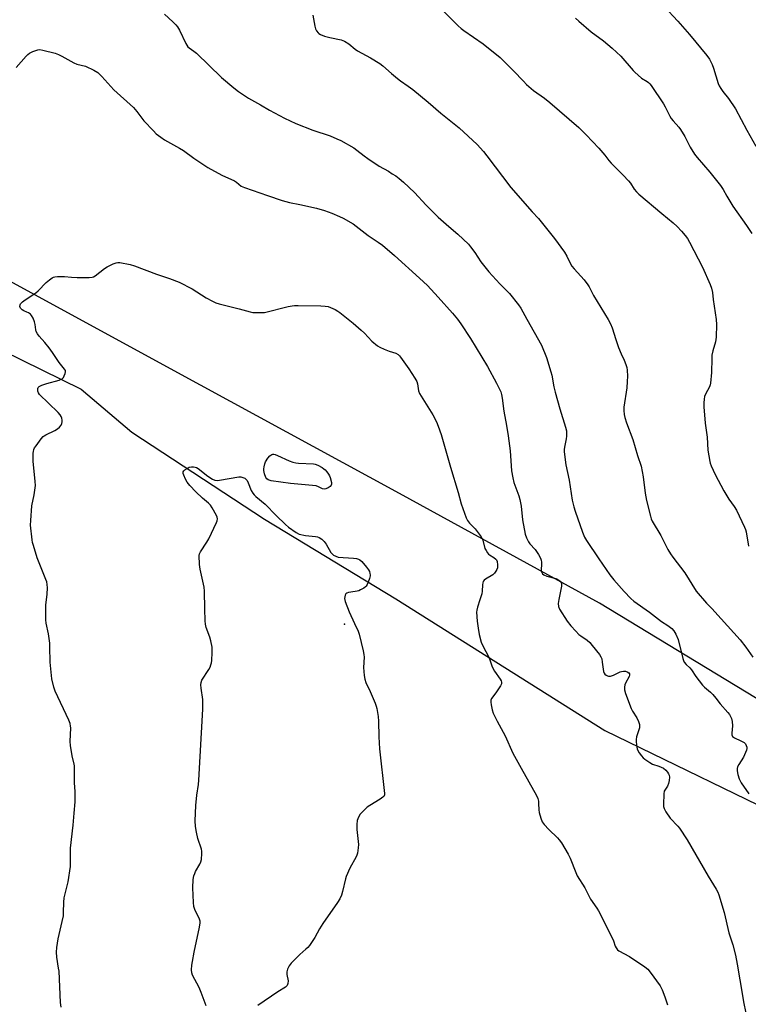
# Model space of a CAD drawing. Units: inches. Extents: x 1183771 to 1189771, y 553456 to 557457.
# Drawn here: x 1186530 to 1186857, y 556412 to 556853 of the extents above; entities that cross this region are included whole.
import ezdxf

# ---------------------------------------------------------------- set-up
doc = ezdxf.new("R2010")
doc.units = ezdxf.units.IN
doc.header["$MEASUREMENT"] = 0
for name, color, linetype in [('ELEV-Spot Elevation', 7, 'Continuous'), ('NTRL-Farm Land', 3, 'Continuous'), ('Undefined', 1, 'Continuous')]:
    doc.layers.add(name, color=color, linetype=linetype)

msp = doc.modelspace()

# ---------------------------------------------------------------- linework, layer by layer
at = {"layer": 'ELEV-Spot Elevation'}
msp.add_point((1186675.82, 556582.29, 415.96), dxfattribs=at)
at = {"layer": 'NTRL-Farm Land'}
for points in [[(1187075.8, 556939.82, 0), (1187065.32, 556839.44, 0), (1187057.96, 556733.37, 0), (1187045.36, 556630.34, 0), (1187040.96, 556562.92, 0), (1187035.86, 556494.66, 0), (1187014.91, 556472.1, 0), (1186952.77, 556482.58, 0), (1186877.46, 556538.68, 0), (1186790.04, 556591.7, 0), (1186700.36, 556640.85, 0), (1186611.29, 556689.39, 0), (1186520.43, 556738.68, 0)], [(1186487.5, 556722.04, 0), (1186557.83, 556687.58, 0), (1186580.53, 556668.28, 0), (1186639.93, 556629.27, 0), (1186698.81, 556593.7, 0), (1186792.37, 556534.66, 0), (1186882.23, 556491.12, 0), (1186971.68, 556439.37, 0), (1187013.06, 556405.72, 0), (1187016.07, 556380.22, 0), (1186995.45, 556086.59, 0), (1186961.88, 555796.06, 0)]]:
    msp.add_polyline3d(points, dxfattribs=at)
at = {"layer": 'Undefined'}
for points, elevation in [([(1186595.1, 556855.51), (1186598.86, 556852.06), (1186600.24, 556850.67), (1186600.95, 556849.82), (1186601.82, 556848.32), (1186604.77, 556842.33), (1186605.66, 556840.87), (1186606.24, 556840.31), (1186608.35, 556838.92), (1186609.5, 556838), (1186620.73, 556827.13), (1186626.24, 556822.41), (1186628.35, 556820.79), (1186632.82, 556817.88), (1186638.18, 556814.87), (1186642.24, 556812.4), (1186648.86, 556808.82), (1186654.02, 556806.54), (1186661.55, 556803.58), (1186669.3, 556800.96), (1186672.32, 556799.7), (1186674.14, 556798.84), (1186679.96, 556795.55), (1186681.28, 556794.63), (1186684.53, 556791.98), (1186686.21, 556790.77), (1186691.39, 556787.37), (1186695.44, 556785.11), (1186697.22, 556784.03), (1186698.72, 556783.05), (1186700.3, 556781.88), (1186702.28, 556780.28), (1186707.22, 556775.64), (1186712.43, 556769.98), (1186717.76, 556764.63), (1186722.6, 556760.35), (1186726.52, 556757.01), (1186731.31, 556752.41), (1186732.24, 556751.32), (1186734.13, 556748.75), (1186736.95, 556744.59), (1186740.47, 556740.05), (1186745.41, 556734.66), (1186749.65, 556730.34), (1186753.77, 556725.36), (1186754.73, 556723.87), (1186757.56, 556718.96), (1186764.02, 556707.22), (1186766.31, 556701.8), (1186768.26, 556695.3), (1186768.62, 556693.89), (1186769.57, 556688.63), (1186770.11, 556686.25), (1186772.3, 556678.7), (1186774.79, 556670.54), (1186775.2, 556668.82), (1186775.32, 556667.65), (1186775.32, 556666.47), (1186775.14, 556665.32), (1186774.31, 556661.59), (1186774.21, 556660.55), (1186774.25, 556659.43), (1186775, 556653.73), (1186776.49, 556646.85), (1186777.78, 556637.8), (1186778.49, 556634.92), (1186779.09, 556632.99), (1186782.43, 556623.45), (1186783.3, 556621.31), (1186784.19, 556619.83), (1186789.71, 556611.55), (1186794.65, 556604.49), (1186796.49, 556602.2), (1186801.04, 556596.98), (1186804.12, 556593.85), (1186805.41, 556592.67), (1186812.43, 556587.64), (1186817.88, 556583.51), (1186820.69, 556581.76), (1186822.44, 556580.32), (1186823.41, 556579.32), (1186824.25, 556577.85), (1186825.25, 556575.47), (1186827.34, 556566.91), (1186827.61, 556566.08), (1186827.99, 556565.35), (1186828.82, 556564.31), (1186830.54, 556562.74), (1186831.27, 556561.95), (1186833.22, 556558.97), (1186836.21, 556555.02), (1186837.04, 556554.19), (1186839.73, 556551.86), (1186840.76, 556550.8), (1186842.11, 556549.24), (1186844.14, 556546.62), (1186847.59, 556542.79), (1186848.29, 556541.87), (1186849.19, 556540.04), (1186849.56, 556538.69), (1186849.64, 556536.77), (1186849.28, 556533.46), (1186849.39, 556532.71), (1186849.69, 556532.06), (1186850.05, 556531.72), (1186850.5, 556531.45), (1186853.33, 556530.11), (1186854.82, 556529.28), (1186855.43, 556528.75), (1186855.83, 556528.05), (1186856.05, 556527.27), (1186856.08, 556526.72), (1186855.93, 556525.92), (1186855.53, 556524.85), (1186854.56, 556522.76), (1186852.43, 556519.53), (1186851.93, 556518.49), (1186851.8, 556517.7), (1186851.78, 556516.88), (1186851.85, 556515.78), (1186852, 556514.95), (1186852.68, 556513.04), (1186853.54, 556511.32), (1186856.92, 556506.39)], 410), ([(1186661.63, 556854.95), (1186662.54, 556850.05), (1186662.82, 556848.92), (1186663.29, 556847.94), (1186663.94, 556847.1), (1186664.36, 556846.75), (1186665.11, 556846.33), (1186666.88, 556845.66), (1186669.18, 556845.03), (1186674.24, 556843.91), (1186675.07, 556843.66), (1186675.82, 556843.33), (1186677.68, 556842.17), (1186680.62, 556839.71), (1186681.57, 556839.03), (1186687.47, 556835.94), (1186691.63, 556833.38), (1186693, 556832.34), (1186696.8, 556828.85), (1186699.47, 556826.61), (1186700.86, 556825.54), (1186704.29, 556823.25), (1186706.42, 556821.71), (1186713.3, 556816.06), (1186718.98, 556811.11), (1186727.23, 556804.6), (1186735.18, 556797.16), (1186738.12, 556793.9), (1186739.62, 556792.04), (1186750.36, 556777.78), (1186759.84, 556767), (1186762.75, 556763.96), (1186769.86, 556755.08), (1186774.41, 556748.86), (1186775.38, 556747.12), (1186776.71, 556744.23), (1186777.7, 556742.57), (1186778.63, 556741.46), (1186783.17, 556736.53), (1186784.89, 556734.27), (1186785.48, 556733.31), (1186787.39, 556729.49), (1186793.87, 556718.78), (1186794.91, 556716.77), (1186795.72, 556714.98), (1186797.31, 556709.76), (1186798.55, 556706.19), (1186799.72, 556703.37), (1186801.16, 556700.52), (1186801.89, 556698.6), (1186802.32, 556697.21), (1186802.5, 556696.12), (1186802.55, 556693.44), (1186802.49, 556690.93), (1186802.31, 556688.11), (1186800.94, 556679.47), (1186800.92, 556678), (1186801.11, 556676.23), (1186801.44, 556674.86), (1186802.2, 556672.43), (1186804.97, 556665.08), (1186807.13, 556657.8), (1186808.67, 556653.08), (1186809.61, 556648.29), (1186810.53, 556640.97), (1186811.13, 556637.63), (1186812.83, 556630.7), (1186813.17, 556629.56), (1186813.65, 556628.47), (1186817.53, 556622.1), (1186820.72, 556615.79), (1186821.87, 556613.76), (1186822.87, 556612.33), (1186828.22, 556605.26), (1186833.3, 556597.14), (1186837.95, 556591.71), (1186840.31, 556589.36), (1186844.62, 556584.79), (1186853.08, 556575.29), (1186855.64, 556572.1), (1186858.79, 556567.62)], 408), ([(1186528.68, 556831.51), (1186533.16, 556836.59), (1186533.96, 556837.44), (1186534.62, 556838), (1186536.18, 556838.77), (1186538.38, 556839.53), (1186539.22, 556839.61), (1186540.67, 556839.36), (1186546.16, 556837.92), (1186547.58, 556837.46), (1186549.11, 556836.68), (1186554.49, 556833.59), (1186555.82, 556833.13), (1186559.71, 556832.15), (1186563.44, 556830.36), (1186565.21, 556829.33), (1186565.86, 556828.78), (1186567.06, 556827.54), (1186572.5, 556821.59), (1186581.23, 556813.66), (1186582.79, 556811.85), (1186585.93, 556807.73), (1186590.2, 556803.16), (1186591.47, 556801.92), (1186593.5, 556800.31), (1186595.13, 556799.14), (1186601.85, 556795.49), (1186603.6, 556794.46), (1186608.35, 556791.01), (1186614.56, 556786.74), (1186620.83, 556783.35), (1186626.44, 556780.81), (1186627.38, 556780.19), (1186629.52, 556778.47), (1186630.97, 556777.79), (1186641.25, 556774.2), (1186647.91, 556772.04), (1186651.18, 556771.17), (1186655.78, 556770.25), (1186663.18, 556768.57), (1186666.87, 556767.52), (1186670.05, 556766.4), (1186673.57, 556764.92), (1186675.15, 556764.16), (1186679.65, 556761.54), (1186686.44, 556756.29), (1186690.94, 556753.36), (1186692.8, 556752.01), (1186698.23, 556747.38), (1186709.43, 556737.26), (1186712.92, 556733.95), (1186717.79, 556728.77), (1186724.14, 556721.65), (1186726.35, 556718.94), (1186727.91, 556716.85), (1186732.31, 556710.28), (1186739.81, 556697.68), (1186743.96, 556690.25), (1186745.8, 556686.29), (1186746.15, 556685.22), (1186746.49, 556683.56), (1186747.15, 556677.69), (1186748.44, 556671.24), (1186749.18, 556666.62), (1186750, 556659.97), (1186750.69, 556650.98), (1186751.16, 556647.8), (1186751.63, 556645.81), (1186753.89, 556639.76), (1186754.41, 556638.09), (1186754.88, 556635.21), (1186755.6, 556629.06), (1186756.8, 556622.68), (1186757.32, 556621.03), (1186758.2, 556619.25), (1186758.87, 556618.35), (1186761.27, 556615.73), (1186762.66, 556613.57), (1186763.63, 556611.83), (1186763.91, 556611.03), (1186764.04, 556610.16), (1186764.06, 556609.27), (1186763.89, 556606.62), (1186763.94, 556606.13), (1186764.16, 556605.43), (1186764.53, 556604.82), (1186765.12, 556604.36), (1186766.44, 556603.88), (1186770.44, 556602.79), (1186771.23, 556602.41), (1186771.96, 556601.95), (1186772.39, 556601.6), (1186772.72, 556601.19), (1186772.95, 556600.73), (1186773.07, 556600.23), (1186773.04, 556599.4), (1186771.77, 556593.36), (1186771.53, 556591.65), (1186771.7, 556590.29), (1186772.18, 556588.99), (1186775.5, 556583.74), (1186777.19, 556581.63), (1186779.45, 556579.13), (1186780.84, 556577.73), (1186781.71, 556577.04), (1186784.47, 556575.15), (1186785.7, 556574.13), (1186786.83, 556572.84), (1186790.04, 556568.75), (1186790.64, 556567.77), (1186791.02, 556566.74), (1186791.29, 556565.37), (1186791.87, 556561.09), (1186792.12, 556560.32), (1186792.4, 556559.92), (1186792.98, 556559.46), (1186793.66, 556559.14), (1186794.15, 556559.03), (1186794.94, 556559.05), (1186796.27, 556559.48), (1186799.36, 556561.03), (1186799.92, 556561.18), (1186800.79, 556561.26), (1186801.66, 556561.22), (1186802.46, 556560.99), (1186803.12, 556560.54), (1186803.43, 556560.16), (1186803.51, 556559.95), (1186803.52, 556559.52), (1186803.31, 556558.83), (1186801.7, 556555.99), (1186801.36, 556555.19), (1186801.2, 556554.06), (1186801.24, 556552.9), (1186801.69, 556551.22), (1186804.21, 556544.61), (1186804.85, 556543.34), (1186806.77, 556540.36), (1186807.49, 556538.76), (1186807.94, 556537.38), (1186808, 556536.71), (1186807.91, 556535.96), (1186806.67, 556531.83), (1186806.45, 556530.71), (1186806.46, 556529.88), (1186806.67, 556528.19), (1186806.98, 556526.52), (1186807.22, 556525.72), (1186807.79, 556524.72), (1186808.83, 556523.32), (1186809.57, 556522.52), (1186810.43, 556521.82), (1186812.54, 556520.36), (1186813.75, 556519.66), (1186816.67, 556518.76), (1186818.73, 556517.85), (1186819.79, 556516.94), (1186820.52, 556516.08), (1186820.99, 556515.39), (1186821.28, 556514.67), (1186821.36, 556513.85), (1186821.2, 556512.38), (1186820.91, 556510.92), (1186820.51, 556509.84), (1186819.07, 556507.5), (1186818.81, 556506.43), (1186818.71, 556501.52), (1186818.76, 556500.68), (1186818.96, 556499.87), (1186819.8, 556498.38), (1186821.78, 556495.51), (1186825.15, 556491.84), (1186825.9, 556490.94), (1186829.31, 556485.75), (1186838.76, 556469.46), (1186842.35, 556463.63), (1186843, 556462.41), (1186843.52, 556461.2), (1186845.95, 556453.22), (1186847.97, 556444.2), (1186849.75, 556438.71), (1186851, 556434.15), (1186851.77, 556430.09), (1186852.86, 556423.1), (1186854.71, 556412.45), (1186856.17, 556405.38)], 412), ([(1186548.85, 556410.83), (1186548.52, 556412.95), (1186547.87, 556426.92), (1186547.7, 556428.36), (1186546.87, 556433.21), (1186546.74, 556435.42), (1186546.86, 556437.55), (1186547.46, 556441.49), (1186549.31, 556449.21), (1186549.81, 556451.75), (1186549.93, 556453.2), (1186549.98, 556457.88), (1186550.14, 556459.84), (1186551.98, 556467.03), (1186552.96, 556473.82), (1186553.03, 556474.98), (1186552.98, 556479.04), (1186553.05, 556481.97), (1186554.21, 556492.35), (1186554.6, 556497.67), (1186555.09, 556502.71), (1186555.1, 556507.45), (1186554.85, 556511.34), (1186554.84, 556518.84), (1186554.71, 556519.69), (1186553.84, 556523.39), (1186552.97, 556528.01), (1186552.92, 556529.75), (1186553.14, 556535.88), (1186553.08, 556536.73), (1186552.86, 556537.81), (1186552.24, 556539.4), (1186546.16, 556552.38), (1186545.6, 556554.06), (1186544.67, 556557.81), (1186543.89, 556565.36), (1186543.82, 556572.23), (1186543.73, 556573.84), (1186543.12, 556577.97), (1186542.1, 556582.78), (1186541.93, 556584.23), (1186541.94, 556590.81), (1186542.51, 556595.78), (1186542.68, 556598.66), (1186542.63, 556600.11), (1186542.39, 556601.27), (1186542.03, 556602.4), (1186538.1, 556611.96), (1186536.41, 556617.55), (1186536.05, 556618.96), (1186535.86, 556620.14), (1186535.13, 556626.68), (1186535.21, 556628.75), (1186535.7, 556635.24), (1186536.78, 556640.22), (1186537.33, 556644.44), (1186537.25, 556646.19), (1186536.24, 556655.35), (1186536.32, 556658.82), (1186536.4, 556659.68), (1186536.58, 556660.49), (1186536.95, 556661.25), (1186537.6, 556662.2), (1186539.86, 556665.25), (1186540.8, 556666.34), (1186541.24, 556666.7), (1186541.98, 556667.15), (1186545.99, 556669.07), (1186547.26, 556669.8), (1186548.09, 556670.55), (1186548.8, 556671.41), (1186549.19, 556672.11), (1186549.33, 556672.9), (1186549.32, 556673.72), (1186549.18, 556674.54), (1186548.89, 556675.29), (1186548.44, 556675.99), (1186547.44, 556677.09), (1186543.22, 556681.32), (1186539.14, 556685.23), (1186538.67, 556685.91), (1186538.38, 556686.63), (1186538.31, 556687.15), (1186538.4, 556687.91), (1186538.6, 556688.34), (1186538.96, 556688.68), (1186540.22, 556689.29), (1186542.45, 556690.06), (1186547.95, 556691.64), (1186549.28, 556692.2), (1186549.85, 556692.77), (1186550.25, 556693.51), (1186550.66, 556694.57), (1186550.8, 556695.35), (1186550.72, 556695.84), (1186550.33, 556696.53), (1186547.9, 556699.43), (1186544.96, 556703.95), (1186543.47, 556706.03), (1186541.54, 556708.48), (1186538.97, 556711.28), (1186538.19, 556712.38), (1186537.71, 556713.33), (1186537.46, 556714.1), (1186537.16, 556716.57), (1186536.91, 556717.67), (1186536.27, 556719.29), (1186535.6, 556720.54), (1186535.04, 556721.12), (1186534.15, 556721.72), (1186533.42, 556722.09), (1186532.07, 556722.59), (1186531.33, 556723.02), (1186530.6, 556723.81), (1186530.39, 556724.51), (1186530.46, 556725.24), (1186530.67, 556725.7), (1186531.53, 556726.68), (1186532.65, 556727.56), (1186536.21, 556729.79), (1186537.43, 556730.64), (1186538.53, 556731.65), (1186542.12, 556735.24), (1186543.63, 556736.51), (1186544.75, 556737.34), (1186545.46, 556737.72), (1186546, 556737.87), (1186547.14, 556737.99), (1186548.89, 556738.04), (1186550.33, 556738.02), (1186553.42, 556737.75), (1186556.01, 556737.62), (1186561.33, 556737.53), (1186562.76, 556737.64), (1186563.29, 556737.82), (1186564.04, 556738.26), (1186568.29, 556741.55), (1186569.51, 556742.37), (1186572.11, 556743.6), (1186573.43, 556744.13), (1186574.24, 556744.32), (1186575.09, 556744.29), (1186579.73, 556743.3), (1186581.73, 556742.77), (1186591.56, 556739.03), (1186597.35, 556737.04), (1186601.69, 556735.43), (1186607.56, 556732.51), (1186613.8, 556728.42), (1186616.62, 556726.9), (1186618.21, 556726.17), (1186619.57, 556725.75), (1186628.61, 556723.48), (1186633.58, 556722.11), (1186634.7, 556721.94), (1186636.42, 556721.85), (1186638.72, 556721.82), (1186639.87, 556721.91), (1186650.57, 556724.55), (1186652.32, 556724.92), (1186653.36, 556725.03), (1186655.06, 556725.07), (1186665.23, 556724.9), (1186667.19, 556724.75), (1186668.53, 556724.54), (1186669.57, 556724.18), (1186671.6, 556723.19), (1186672.82, 556722.49), (1186673.74, 556721.82), (1186679.61, 556717.11), (1186683.24, 556714.01), (1186684.75, 556712.58), (1186687.97, 556709.1), (1186690.65, 556706.97), (1186691.66, 556706.38), (1186693.56, 556705.53), (1186695.77, 556704.63), (1186698.85, 556703.6), (1186699.78, 556703.09), (1186700.37, 556702.53), (1186700.92, 556701.87), (1186704.68, 556696.7), (1186707.3, 556692.49), (1186708.13, 556690.97), (1186708.46, 556689.88), (1186709.02, 556686.78), (1186709.43, 556685.67), (1186715.31, 556676.08), (1186716.96, 556672.89), (1186717.78, 556671.03), (1186719.06, 556667.25), (1186720.92, 556661.04), (1186723.32, 556652.56), (1186726.74, 556641.3), (1186728.06, 556636.15), (1186730.3, 556629.92), (1186730.95, 556628.75), (1186731.8, 556627.57), (1186734.33, 556624.95), (1186736.2, 556622.66), (1186737.03, 556621.47), (1186737.71, 556619.92), (1186738.71, 556616.26), (1186739.2, 556615.26), (1186739.79, 556614.31), (1186740.3, 556613.67), (1186740.71, 556613.3), (1186742.66, 556612.15), (1186743.55, 556611.5), (1186743.88, 556611.1), (1186744.15, 556610.36), (1186744.31, 556608.95), (1186744.3, 556607.53), (1186744.09, 556606.75), (1186743.67, 556606.06), (1186742.98, 556605.2), (1186742.18, 556604.44), (1186738.99, 556602.53), (1186738.34, 556602.02), (1186737.87, 556601.37), (1186737.7, 556600.84), (1186737.55, 556599.99), (1186737.43, 556597.11), (1186737.28, 556595.98), (1186736.36, 556593.28), (1186735.38, 556589.95), (1186735.06, 556588.55), (1186734.99, 556587.69), (1186735.25, 556583.64), (1186735.67, 556580.51), (1186736.15, 556577.68), (1186737, 556574.33), (1186737.58, 556573), (1186740.61, 556567.24), (1186741.82, 556563.64), (1186742.26, 556562.58), (1186743.01, 556561.32), (1186745.59, 556557.64), (1186746.02, 556556.9), (1186746.2, 556556.41), (1186746.15, 556555.67), (1186745.68, 556554.69), (1186743.63, 556551.52), (1186741.69, 556548.99), (1186741.35, 556548.26), (1186741.3, 556547.44), (1186741.48, 556546.28), (1186742.01, 556543.93), (1186742.46, 556542.53), (1186744.18, 556538.9), (1186747.73, 556532.35), (1186751.2, 556524.55), (1186755, 556517.88), (1186761.85, 556505.57), (1186762.36, 556504.24), (1186762.64, 556503.14), (1186762.76, 556502.01), (1186762.89, 556499.18), (1186763.03, 556498.05), (1186763.75, 556495.49), (1186764.4, 556493.86), (1186765.23, 556492.71), (1186767.33, 556490.33), (1186771.18, 556486.66), (1186771.98, 556485.8), (1186772.97, 556484.36), (1186776.03, 556479.37), (1186776.96, 556477.52), (1186779.41, 556471.08), (1186780.01, 556469.71), (1186783.46, 556464.26), (1186786.02, 556459.25), (1186788.83, 556455.21), (1186789.58, 556453.94), (1186795.69, 556441.93), (1186796.28, 556440.57), (1186797.13, 556438.15), (1186797.49, 556437.41), (1186798.13, 556436.57), (1186798.78, 556436.04), (1186803.49, 556433.48), (1186810.31, 556428.9), (1186811.69, 556427.83), (1186812.82, 556426.48), (1186817.18, 556420.46), (1186818.08, 556418.67), (1186819.39, 556415.5), (1186820.48, 556411.88)], 414), ([(1186613.76, 556411.45), (1186611.64, 556417.45), (1186610.68, 556419.6), (1186607.75, 556425.13), (1186607.39, 556426.22), (1186607.29, 556427.61), (1186607.36, 556429.58), (1186607.63, 556431.24), (1186608.45, 556435.54), (1186610.83, 556446.63), (1186611.12, 556448.59), (1186611.06, 556449.4), (1186610.83, 556450.21), (1186608.75, 556454.53), (1186608.27, 556455.92), (1186608.1, 556457.69), (1186607.83, 556464.26), (1186608.01, 556468.04), (1186608.31, 556469.7), (1186608.66, 556470.75), (1186609.02, 556471.53), (1186610.98, 556474.86), (1186611.49, 556475.9), (1186611.73, 556476.96), (1186611.89, 556479.58), (1186611.88, 556480.72), (1186611.7, 556481.57), (1186610.12, 556486.32), (1186609.46, 556489.17), (1186608.98, 556491.76), (1186608.84, 556494.22), (1186609.15, 556501.16), (1186609.66, 556505.71), (1186610.32, 556510.48), (1186610.51, 556512.47), (1186612.34, 556544.3), (1186612.37, 556546.34), (1186612.28, 556548.63), (1186611.52, 556553.68), (1186611.42, 556555.14), (1186611.56, 556556.19), (1186611.94, 556557.23), (1186614.99, 556562), (1186615.54, 556563.04), (1186615.97, 556564.13), (1186616.2, 556564.97), (1186616.34, 556566.1), (1186616.49, 556569.61), (1186616.43, 556571.97), (1186615.91, 556574.85), (1186615.42, 556576.52), (1186613.86, 556580.9), (1186613.52, 556582.3), (1186613.41, 556583.78), (1186613.24, 556589.14), (1186613.12, 556597.17), (1186612.84, 556598.9), (1186611.06, 556606.95), (1186610.88, 556608.98), (1186610.74, 556613.06), (1186610.86, 556613.89), (1186611.2, 556614.66), (1186614.15, 556619.01), (1186615.03, 556620.55), (1186618.49, 556627.84), (1186618.81, 556628.65), (1186618.94, 556629.46), (1186618.75, 556630.25), (1186618.39, 556631.04), (1186616.48, 556634.43), (1186615.73, 556635.56), (1186614.81, 556636.52), (1186612.18, 556638.74), (1186609.14, 556641.55), (1186606.55, 556644.39), (1186605.24, 556645.98), (1186604.54, 556647.22), (1186603.76, 556649.05), (1186603.52, 556649.81), (1186603.51, 556650.51), (1186603.74, 556650.91), (1186604.31, 556651.44), (1186605.25, 556652.08), (1186606.26, 556652.6), (1186607.31, 556652.8), (1186608.12, 556652.77), (1186608.92, 556652.63), (1186609.43, 556652.44), (1186610.16, 556652), (1186614.56, 556648.66), (1186616.67, 556647.27), (1186617.65, 556646.81), (1186618.69, 556646.68), (1186619.82, 556646.8), (1186628.43, 556648.24), (1186629.29, 556648.25), (1186629.86, 556648.15), (1186631.19, 556647.63), (1186631.63, 556647.31), (1186632.13, 556646.64), (1186632.64, 556645.59), (1186634.03, 556642.25), (1186634.74, 556640.98), (1186635.27, 556640.29), (1186636.13, 556639.49), (1186640.28, 556636.07), (1186645.1, 556631.06), (1186649.37, 556626.89), (1186650.72, 556625.73), (1186654.14, 556623.34), (1186655.46, 556622.7), (1186658.35, 556621.98), (1186662.81, 556621.52), (1186663.68, 556621.37), (1186664.49, 556621.09), (1186665.68, 556620.32), (1186666.74, 556619.37), (1186667.54, 556618.2), (1186669.73, 556614.49), (1186670.25, 556613.83), (1186670.9, 556613.28), (1186671.91, 556612.71), (1186673, 556612.36), (1186679.79, 556611.89), (1186681.21, 556611.71), (1186682.02, 556611.49), (1186682.69, 556611.11), (1186683.53, 556610.35), (1186685.69, 556607.89), (1186686.56, 556606.7), (1186686.92, 556605.89), (1186687.17, 556605.05), (1186687.27, 556604.48), (1186687.26, 556603.92), (1186687.01, 556602.8), (1186686.44, 556601.14), (1186686.01, 556600.08), (1186685.57, 556599.36), (1186685.18, 556598.98), (1186684.5, 556598.49), (1186683, 556597.65), (1186682.22, 556597.31), (1186681.42, 556597.11), (1186678.66, 556596.72), (1186677.59, 556596.45), (1186676.86, 556596.16), (1186676.46, 556595.88), (1186676.08, 556595.29), (1186675.87, 556594.57), (1186675.81, 556593.82), (1186676.14, 556592.45), (1186677.94, 556587.88), (1186680.21, 556582.67), (1186681.86, 556579.21), (1186682.38, 556577.84), (1186684.17, 556570.45), (1186684.52, 556568.73), (1186684.56, 556567.57), (1186684.34, 556562.88), (1186684.66, 556559.38), (1186684.91, 556557.66), (1186685.39, 556556.27), (1186687.28, 556552.23), (1186689.49, 556547.01), (1186690.01, 556545.62), (1186690.29, 556544.56), (1186690.83, 556541.04), (1186691.07, 556538.97), (1186691.21, 556531.82), (1186691.43, 556526.48), (1186693.78, 556506.52), (1186693.74, 556505.99), (1186693.6, 556505.54), (1186693.39, 556505.19), (1186693, 556504.8), (1186691.8, 556503.98), (1186687.21, 556501.19), (1186686, 556500.34), (1186683.41, 556497.92), (1186682.86, 556497.24), (1186682.13, 556495.98), (1186681.78, 556495.19), (1186681.53, 556494.36), (1186681.31, 556492.66), (1186681.35, 556490.36), (1186682.01, 556483.63), (1186681.92, 556482.15), (1186681.55, 556479.79), (1186681.33, 556478.93), (1186680.98, 556478.11), (1186678.25, 556473.12), (1186676.53, 556469.34), (1186676.21, 556468.24), (1186674.96, 556462.61), (1186674.44, 556460.97), (1186673.68, 556459.41), (1186672.68, 556457.64), (1186666.04, 556448.35), (1186664.6, 556445.92), (1186662.57, 556442.11), (1186660.08, 556438.47), (1186659.34, 556437.57), (1186658.52, 556436.75), (1186655.77, 556434.36), (1186654.31, 556432.96), (1186651.87, 556430.5), (1186650.97, 556429.4), (1186650.3, 556427.92), (1186649.97, 556426.62), (1186649.98, 556425.48), (1186650.56, 556422.57), (1186650.46, 556421.5), (1186650.31, 556420.99), (1186650.07, 556420.53), (1186649.29, 556419.83), (1186645.85, 556417.75), (1186637.02, 556411.54)], 416)]:
    msp.add_lwpolyline(points, dxfattribs=dict(at, elevation=elevation))
at = {"layer": 'Undefined', "elevation": 416}
msp.add_lwpolyline([(1186666.72, 556642.71), (1186665.96, 556642.94), (1186664.14, 556643.88), (1186663.02, 556644.21), (1186651.52, 556645.31), (1186642.97, 556646.57), (1186641.61, 556646.9), (1186640.99, 556647.34), (1186640.58, 556648.04), (1186639.97, 556649.69), (1186639.62, 556651.11), (1186639.62, 556651.95), (1186639.76, 556652.78), (1186640.13, 556654.15), (1186640.44, 556654.94), (1186641.41, 556656.66), (1186642.27, 556657.73), (1186643.16, 556658.25), (1186643.65, 556658.38), (1186644.18, 556658.39), (1186644.73, 556658.27), (1186645.84, 556657.85), (1186651.04, 556655.49), (1186652.69, 556654.89), (1186654.04, 556654.6), (1186655.14, 556654.46), (1186661.86, 556654.09), (1186662.71, 556653.93), (1186663.77, 556653.52), (1186665.8, 556652.43), (1186666.49, 556651.94), (1186667.1, 556651.38), (1186667.85, 556650.56), (1186668.69, 556649.46), (1186669.12, 556648.76), (1186669.42, 556647.99), (1186669.9, 556645.75), (1186669.92, 556645), (1186669.81, 556644.56), (1186669.34, 556643.99), (1186668.44, 556643.36), (1186667.46, 556642.86)], close=True, dxfattribs=at)
at = {"layer": 'Undefined'}
for points in [[(1186716.99, 556859.98, 406), (1186726.72, 556850.23, 406), (1186728.01, 556849.02, 406), (1186729.2, 556848.14, 406), (1186737.96, 556842.2, 406), (1186745.61, 556835.98, 406), (1186746.92, 556834.76, 406), (1186751.52, 556830.06, 406), (1186755.92, 556825.38, 406), (1186757.4, 556823.98, 406), (1186760.49, 556821.33, 406), (1186765.36, 556817.83, 406), (1186767.78, 556815.93, 406), (1186780.86, 556804.67, 406), (1186784.07, 556801.48, 406), (1186789.7, 556795.48, 406), (1186792.38, 556792.39, 406), (1186794.28, 556789.9, 406), (1186795.31, 556788.7, 406), (1186800.7, 556783.38, 406), (1186803.07, 556780.86, 406), (1186803.98, 556779.75, 406), (1186805.64, 556777.04, 406), (1186806.55, 556775.88, 406), (1186807.62, 556774.9, 406), (1186818.04, 556766.15, 406), (1186823.09, 556761.99, 406), (1186824.81, 556760.34, 406), (1186826.8, 556758.25, 406), (1186828.46, 556756.33, 406), (1186829.48, 556755.01, 406), (1186830.42, 556753.38, 406), (1186836.17, 556742.14, 406), (1186839.68, 556734.4, 406), (1186840.17, 556732.78, 406), (1186840.61, 556730.86, 406), (1186841, 556727.71, 406), (1186842.34, 556718.79, 406), (1186842.43, 556716.43, 406), (1186842.33, 556710.87, 406), (1186842, 556708.72, 406), (1186840.86, 556704.76, 406), (1186840.41, 556702.76, 406), (1186840.32, 556701.28, 406), (1186840.26, 556695.01, 406), (1186839.74, 556690.28, 406), (1186839.57, 556689.42, 406), (1186839.29, 556688.59, 406), (1186837.57, 556685.27, 406), (1186837.14, 556684.23, 406), (1186836.9, 556683.12, 406), (1186836.74, 556681.4, 406), (1186836.79, 556679.65, 406), (1186837.35, 556672.36, 406), (1186838.25, 556666, 406), (1186838.54, 556660.2, 406), (1186839.41, 556655.21, 406), (1186839.62, 556654.35, 406), (1186840.02, 556653.27, 406), (1186841.83, 556649.32, 406), (1186845.73, 556642.04, 406), (1186847.97, 556638.23, 406), (1186850.38, 556635.08, 406), (1186851.44, 556633.36, 406), (1186855.02, 556625.76, 406), (1186855.47, 556624.66, 406), (1186855.75, 556623.63, 406), (1186856.83, 556617.21, 406)], [(1186819.02, 556858.94, 402), (1186825.09, 556852.34, 402), (1186830.36, 556846.42, 402), (1186838.2, 556836.92, 402), (1186839.31, 556835.23, 402), (1186840.56, 556832.92, 402), (1186841.16, 556831.25, 402), (1186843.29, 556824.43, 402), (1186843.72, 556823.35, 402), (1186844.38, 556822.14, 402), (1186845.3, 556820.76, 402), (1186847.86, 556817.72, 402), (1186850.97, 556813.13, 402), (1186856.12, 556803.46, 402), (1186860.13, 556796.35, 402)], [(1186779.26, 556853.68, 404), (1186780.76, 556852.3, 404), (1186786.38, 556847.57, 404), (1186791.84, 556843.48, 404), (1186795.73, 556840.21, 404), (1186799.59, 556836.62, 404), (1186805.12, 556830.28, 404), (1186805.91, 556829.47, 404), (1186808.88, 556826.83, 404), (1186811.36, 556825.31, 404), (1186812.04, 556824.81, 404), (1186812.64, 556824.25, 404), (1186813.19, 556823.58, 404), (1186818.69, 556815.28, 404), (1186819.4, 556813.99, 404), (1186821.5, 556809.76, 404), (1186822.09, 556808.76, 404), (1186822.99, 556807.65, 404), (1186825.54, 556804.92, 404), (1186826.38, 556803.79, 404), (1186828.22, 556800.61, 404), (1186830.74, 556795.92, 404), (1186832.66, 556792.7, 404), (1186833.81, 556791.23, 404), (1186839.55, 556784.72, 404), (1186844.3, 556778.75, 404), (1186845.48, 556776.93, 404), (1186847.16, 556773.91, 404), (1186849.81, 556769.43, 404), (1186855.94, 556760.87, 404), (1186858.33, 556757.22, 404)]]:
    msp.add_polyline3d(points, dxfattribs=at)

doc.saveas('drawing.dxf')
